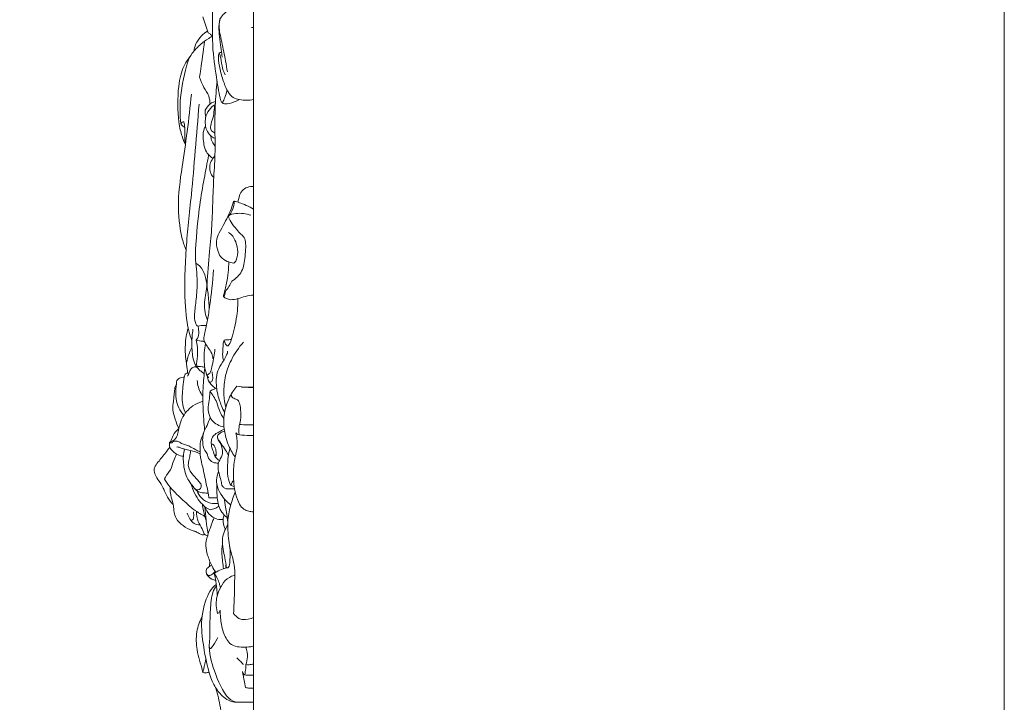
# Model space of a CAD drawing. Units: millimetres. Extents: x 20264 to 30264, y 8989 to 18989.
# Drawn here: x 25699 to 25887, y 14100 to 14230 of the extents above; entities that cross this region are included whole.
import ezdxf

# ---------------------------------------------------------------- set-up
doc = ezdxf.new("R2010")
doc.units = ezdxf.units.MM
doc.layers.get('0').update_dxf_attribs({"lineweight": 13})
doc.layers.add('Poliuretan_Stavros', color=7, linetype='Continuous', lineweight=13)

msp = doc.modelspace()

# ---------------------------------------------------------------- linework, layer by layer
msp.add_lwpolyline([(25886.78, 13448.53), (23661.78, 13448.53), (23661.78, 15673.53), (25886.78, 15673.53)], close=True)
at = {"layer": 'Poliuretan_Stavros'}
msp.add_line((25743.51, 15134.01), (25743.51, 13769.01), dxfattribs=at)
msp.add_lwpolyline([(25743.1, 14228.7), (25743.51, 14228.7)], dxfattribs=at)
for points, knots in [([(25736.52, 14244.76), (25736.01, 14240.37), (25735.58, 14231.72), (25735.65, 14223.81), (25736.57, 14218.36), (25737.19, 14214.38), (25737.71, 14214.44), (25738.05, 14215.44), (25738.35, 14216.27), (25738.47, 14216.74)], [0, 0, 0, 0, 3.64068, 6.446825, 8.873497, 10.723078, 11.183928, 12.163585, 13.368055, 13.368055, 13.368055, 13.368055]), ([(25743.51, 14233.25), (25742.96, 14233.39), (25741.76, 14233.57), (25739.39, 14232.56), (25737.07, 14230.84), (25736.79, 14228.88), (25737.43, 14225.93), (25738.19, 14222.34), (25738.4, 14220.92), (25738.51, 14220.22)], [0, 0, 0, 0, 1.299121, 2.903359, 4.562503, 5.894666, 7.642862, 9.565535, 11.024943, 11.024943, 11.024943, 11.024943]), ([(25737.06, 14230.14), (25736.96, 14229.55), (25736.73, 14228.45), (25737.4, 14224.46), (25737.45, 14223.55), (25737.5, 14223.07)], [0, 0, 0, 0, 1.338537, 3.306608, 4.51378, 4.51378, 4.51378, 4.51378]), ([(25735.66, 14227.06), (25735.41, 14226.91), (25734.55, 14226.37), (25733.45, 14225.64), (25731.64, 14223.73), (25730.72, 14221.96), (25729.3, 14215.12), (25729.47, 14211.99), (25729.63, 14210.31)], [1.198858, 1.198858, 1.198858, 1.198858, 1.713995, 3.076574, 4.631895, 6.067548, 8.653914, 10.902223, 10.902223, 10.902223, 10.902223]), ([(25734.74, 14228.01), (25734.3, 14227.76), (25733.49, 14227.19), (25732.34, 14225.49), (25732.21, 14224.66), (25732.17, 14224.24)], [0, 0, 0, 0, 1.224536, 2.627985, 3.741753, 3.741753, 3.741753, 3.741753]), ([(25734.84, 14227.7), (25735.01, 14227.62), (25735.33, 14227.4), (25735.51, 14227.19), (25735.6, 14227.08)], [0, 0, 0, 0, 0.752917, 1.400553, 1.400553, 1.400553, 1.400553]), ([(25734.14, 14226.08), (25733.92, 14224.25), (25733.42, 14220.59), (25733.29, 14219.74), (25733.21, 14219.2)], [2.274531, 2.274531, 2.274531, 2.274531, 4.285894, 5.567567, 5.567567, 5.567567, 5.567567]), ([(25731.36, 14223.12), (25730.9, 14222.54), (25730, 14221.2), (25728.96, 14217.45), (25729.04, 14210.8), (25729.82, 14208.03), (25730.26, 14206.85), (25730.49, 14206.32)], [0, 0, 0, 0, 1.49046, 3.467887, 6.059501, 7.749638, 9.06768, 9.06768, 9.06768, 9.06768]), ([(25736.93, 14223.85), (25736.87, 14223.54), (25736.72, 14222.9), (25737.06, 14220.61), (25737.84, 14218.15), (25738.52, 14216.43), (25739.57, 14215.24), (25740.75, 14214.91), (25742.26, 14214.74), (25743.05, 14214.89), (25743.44, 14215)], [0, 0, 0, 0, 0.963424, 2.463586, 4.103521, 5.462327, 6.678531, 7.773451, 8.99625, 10.09213, 10.09213, 10.09213, 10.09213]), ([(25736.93, 14223.85), (25737.02, 14223.66), (25737.24, 14223.27), (25737.42, 14221.29), (25737.83, 14220.24), (25738.06, 14219.69)], [0, 0, 0, 0, 0.794588, 2.171004, 3.510196, 3.510196, 3.510196, 3.510196]), ([(25733.21, 14219.2), (25733.46, 14218.54), (25733.96, 14217.24), (25735.08, 14215.71), (25735.2, 14214.58), (25735.2, 14214.04)], [0, 0, 0, 0, 1.453937, 2.81557, 4.088667, 4.088667, 4.088667, 4.088667]), ([(25736.54, 14218.44), (25736.47, 14217.66), (25736.32, 14216.07), (25736.05, 14210.82), (25736.25, 14205.75), (25735.95, 14200.74), (25735.71, 14195.92), (25735.61, 14190.75), (25735.08, 14186.15), (25734.67, 14180.01), (25734.43, 14178.07), (25734.08, 14176.28), (25734.19, 14174.29), (25734.52, 14173.34), (25734.72, 14172.88)], [0, 0, 0, 0, 1.528345, 3.793767, 6.091859, 8.316976, 10.523382, 12.767066, 14.98918, 17.443647, 18.840543, 20.161162, 21.563987, 22.784486, 22.784486, 22.784486, 22.784486]), ([(25730.63, 14186.24), (25730.35, 14186.94), (25729.77, 14188.43), (25728.81, 14194.57), (25729.84, 14202.11), (25730.9, 14208.81), (25731.42, 14213.62), (25731.64, 14216.01)], [0, 0, 0, 0, 1.501339, 3.944003, 6.741486, 9.35509, 12.037887, 12.037887, 12.037887, 12.037887]), ([(25731.74, 14168.97), (25731.51, 14169.58), (25730.98, 14170.93), (25730.23, 14176.66), (25730.53, 14186.96), (25731.73, 14196.94), (25732.66, 14208.36), (25733.12, 14214.09)], [0, 0, 0, 0, 1.398506, 3.746175, 6.951163, 10.175216, 14.326508, 14.326508, 14.326508, 14.326508]), ([(25736.18, 14213.94), (25736.04, 14213.9), (25735.72, 14213.87), (25734.68, 14212.56), (25734.31, 14211.55), (25734.27, 14210.13), (25734.51, 14209.11), (25735.02, 14208.35), (25735.33, 14208.04)], [0, 0, 0, 0, 0.655029, 1.904674, 2.983979, 4.142039, 5.172316, 6.323392, 6.323392, 6.323392, 6.323392]), ([(25736.25, 14214.56), (25736, 14214.51), (25735.45, 14214.42), (25734.54, 14213.48), (25734.3, 14212.91)], [0, 0, 0, 0, 0.890424, 2.247856, 2.247856, 2.247856, 2.247856]), ([(25736.24, 14214.36), (25736.17, 14214.03), (25736, 14213.36), (25735.92, 14211.77), (25735.36, 14210.41), (25735.27, 14209.3), (25735.48, 14208.96), (25735.84, 14208.74), (25736.04, 14208.61), (25736.15, 14208.56)], [0, 0, 0, 0, 1.013754, 2.263372, 3.507223, 4.523098, 5.12403, 5.755365, 6.362015, 6.362015, 6.362015, 6.362015]), ([(25737.24, 14214.79), (25737.31, 14214.61), (25737.51, 14214.2), (25738.51, 14213.98), (25740.2, 14214.63), (25740.53, 14214.83), (25740.69, 14214.93)], [0, 0, 0, 0, 0.761495, 1.736319, 3.067677, 3.829788, 3.829788, 3.829788, 3.829788]), ([(25734.3, 14212.91), (25734.28, 14212.75), (25734.27, 14212.44), (25734.33, 14211.88), (25734.39, 14211.62)], [0, 0, 0, 0, 0.688602, 1.598824, 1.598824, 1.598824, 1.598824]), ([(25729.63, 14210.31), (25729.69, 14210.43), (25729.9, 14210.65), (25730.09, 14210.69), (25730.18, 14210.7)], [0, 0, 0, 0, 0.652122, 1.179039, 1.179039, 1.179039, 1.179039]), ([(25729.63, 14210.31), (25729.74, 14210.16), (25730.01, 14209.88), (25730.26, 14209.69), (25730.39, 14209.6)], [0, 0, 0, 0, 0.755213, 1.445598, 1.445598, 1.445598, 1.445598]), ([(25730.18, 14210.7), (25730.28, 14210.34), (25730.44, 14209.58), (25730.42, 14208.32), (25730.41, 14206.84), (25730.47, 14206.49), (25730.49, 14206.32)], [0, 0, 0, 0, 1.058532, 2.209212, 3.41306, 4.129365, 4.129365, 4.129365, 4.129365]), ([(25734.34, 14209.94), (25734.15, 14209.55), (25733.76, 14208.74), (25734.01, 14206.01), (25734.58, 14204.69), (25735.31, 14204.01), (25735.7, 14203.77)], [0, 0, 0, 0, 1.151273, 2.774862, 3.987989, 5.16351, 5.16351, 5.16351, 5.16351]), ([(25735.33, 14208.04), (25735.43, 14207.95), (25735.64, 14207.79), (25735.91, 14207.63), (25736.05, 14207.56)], [0, 0, 0, 0, 0.628924, 1.315374, 1.315374, 1.315374, 1.315374]), ([(25735.33, 14208.04), (25735.36, 14207.75), (25735.43, 14207.21), (25735.97, 14206.3), (25736.08, 14206.18), (25736.13, 14206.11)], [0, 0, 0, 0, 0.936596, 1.931871, 2.424733, 2.424733, 2.424733, 2.424733]), ([(25734.93, 14204.4), (25734.9, 14204.19), (25734.34, 14201.01), (25732.97, 14194.85), (25732.29, 14184.77), (25732.46, 14184.06), (25732.49, 14183.75)], [5.084786, 5.084786, 5.084786, 5.084786, 5.302963, 8.440718, 11.509182, 12.482422, 12.482422, 12.482422, 12.482422]), ([(25736.13, 14204.2), (25735.85, 14203.9), (25735.4, 14203.18), (25735.02, 14202.16), (25735.3, 14200.77), (25735.7, 14200.3), (25735.92, 14200.08)], [0, 0, 0, 0, 1.115973, 2.156257, 3.310648, 4.265286, 4.265286, 4.265286, 4.265286]), ([(25740.52, 14195.36), (25740.57, 14195.6), (25740.7, 14196.05), (25741.11, 14197.91), (25742.75, 14198.38), (25743.51, 14198.39)], [0, 0, 0, 0, 0.84103, 2.141309, 3.651306, 3.651306, 3.651306, 3.651306]), ([(25739.85, 14195.53), (25739.83, 14195.55), (25739.77, 14195.57), (25739.63, 14195.46), (25739.54, 14194.79), (25738.8, 14193.02), (25737.98, 14191.38), (25736.96, 14189.51), (25736.13, 14187.97), (25736.95, 14184.79), (25738.45, 14184.06), (25739.3, 14183.78), (25739.72, 14183.72)], [0, 0, 0, 0, 0.277364, 0.632482, 1.413065, 2.798107, 4.193587, 5.62761, 6.950247, 8.679926, 9.931498, 11.068161, 11.068161, 11.068161, 11.068161]), ([(25739.85, 14195.53), (25739.84, 14195.19), (25739.79, 14194.5), (25739.27, 14193.36), (25738.91, 14192.88)], [0, 0, 0, 0, 1.013397, 2.363715, 2.363715, 2.363715, 2.363715]), ([(25739.85, 14195.53), (25740.18, 14195.46), (25740.83, 14195.31), (25742.67, 14194.57), (25743.51, 14194.06)], [0, 0, 0, 0, 1.002473, 2.719021, 2.719021, 2.719021, 2.719021]), ([(25738.75, 14192.65), (25738.79, 14192.73), (25738.87, 14192.97), (25740.29, 14193.36), (25742.1, 14193.21), (25742.98, 14192.87)], [0, 0, 0, 0, 0.527221, 1.66587, 3.354083, 3.354083, 3.354083, 3.354083]), ([(25738.75, 14192.65), (25738.79, 14192.47), (25738.76, 14192.11), (25740.72, 14189.5), (25741.17, 14189.21), (25741.41, 14189.01)], [0, 0, 0, 0, 0.742461, 2.495002, 3.463167, 3.463167, 3.463167, 3.463167]), ([(25739.72, 14183.72), (25739.91, 14183.9), (25740.33, 14184.3), (25740.73, 14186.49), (25739.65, 14188.94), (25739.03, 14189.39), (25738.73, 14189.6)], [0, 0, 0, 0, 0.880247, 2.336507, 3.948379, 4.989802, 4.989802, 4.989802, 4.989802]), ([(25741.41, 14189.01), (25741.61, 14188.74), (25742.15, 14188.15), (25741.9, 14184.93), (25741.55, 14182.09), (25740.13, 14180.79), (25739.39, 14180.32)], [0, 0, 0, 0, 1.011538, 2.766428, 4.47835, 6.097304, 6.097304, 6.097304, 6.097304]), ([(25732.49, 14183.75), (25732.69, 14182.19), (25732.83, 14179.07), (25732.44, 14175.82), (25732.11, 14173.28), (25732.55, 14171.9), (25732.81, 14171.76), (25732.91, 14171.69)], [0, 0, 0, 0, 2.172531, 3.99834, 5.600814, 6.729406, 7.334172, 7.334172, 7.334172, 7.334172]), ([(25732.49, 14183.75), (25733.01, 14183.35), (25734.23, 14182.43), (25734.78, 14178.78), (25735.01, 14175.91), (25735.04, 14174.86)], [0, 0, 0, 0, 1.402011, 3.51978, 4.726687, 4.726687, 4.726687, 4.726687]), ([(25737.76, 14177.32), (25737.76, 14177.42), (25737.75, 14177.63), (25738.1, 14178.61), (25738.6, 14180.84), (25738.72, 14182.88), (25738.79, 14183.6), (25738.82, 14183.95)], [0, 0, 0, 0, 0.52824, 1.506516, 3.053814, 4.488259, 5.51051, 5.51051, 5.51051, 5.51051]), ([(25735.89, 14182.47), (25735.73, 14180.24), (25735.21, 14175.86), (25734.77, 14173.04), (25734.25, 14170.56), (25733.9, 14169.31), (25734.23, 14168.52), (25734.8, 14167.61), (25735.62, 14166.56), (25735.72, 14165.84), (25735.75, 14165.5)], [0, 0, 0, 0, 2.58814, 4.309228, 5.869684, 6.978821, 7.859495, 8.900014, 10.049802, 11.070273, 11.070273, 11.070273, 11.070273]), ([(25739.39, 14180.32), (25739.21, 14179.96), (25738.81, 14179.25), (25738.37, 14178.63), (25738.14, 14178.33)], [0, 0, 0, 0, 1.103075, 2.170976, 2.170976, 2.170976, 2.170976]), ([(25738.14, 14178.33), (25738.13, 14178.14), (25738.06, 14177.78), (25737.89, 14177.41), (25737.8, 14177.35), (25737.76, 14177.32)], [0, 0, 0, 0, 0.752229, 1.373851, 1.758721, 1.758721, 1.758721, 1.758721]), ([(25737.76, 14177.32), (25737.94, 14177.19), (25738.36, 14176.97), (25739.19, 14176.67), (25740.58, 14176.94), (25741.96, 14177.43), (25742.99, 14177.6), (25743.51, 14177.66)], [0, 0, 0, 0, 0.822633, 1.745578, 2.920074, 4.14273, 5.392217, 5.392217, 5.392217, 5.392217]), ([(25740.49, 14176.96), (25740.51, 14176.03), (25740.5, 14174.24), (25739.6, 14169.98), (25738.93, 14168.21), (25738.52, 14167.82), (25738.14, 14168.33), (25737.93, 14168.78), (25737.88, 14169.04)], [0, 0, 0, 0, 1.666535, 3.76672, 5.12312, 5.713342, 6.422289, 7.316506, 7.316506, 7.316506, 7.316506]), ([(25731.02, 14171.32), (25730.71, 14170.25), (25730.36, 14168.06), (25730.51, 14165.74), (25730.74, 14164.57)], [3.552327, 3.552327, 3.552327, 3.552327, 7.456479, 11.806506, 11.806506, 11.806506, 11.806506]), ([(25732.53, 14164.1), (25732.31, 14164.54), (25731.87, 14165.46), (25731.67, 14168.44), (25731.8, 14170.21), (25731.94, 14171.12)], [0, 0, 0, 0, 1.214889, 2.913262, 4.579806, 4.579806, 4.579806, 4.579806]), ([(25732.91, 14171.69), (25732.96, 14171.47), (25733.06, 14171.06), (25733.08, 14169.65), (25732.72, 14169.26), (25732.54, 14169.07)], [0, 0, 0, 0, 0.8153, 1.967002, 2.838031, 2.838031, 2.838031, 2.838031]), ([(25732.91, 14171.69), (25733.3, 14171.8), (25733.9, 14171.89), (25734.39, 14171.87), (25734.52, 14171.86)], [0, 0, 0, 0, 1.105206, 1.520705, 1.520705, 1.520705, 1.520705]), ([(25732.54, 14169.07), (25732.66, 14168.61), (25732.88, 14167.68), (25732.81, 14165.26), (25732.53, 14164.1)], [0, 0, 0, 0, 1.196269, 3.08581, 3.08581, 3.08581, 3.08581]), ([(25732.54, 14169.07), (25732.97, 14168.97), (25733.54, 14168.87), (25734.03, 14168.8), (25734.13, 14168.79)], [0, 0, 0, 0, 1.140274, 1.443928, 1.443928, 1.443928, 1.443928]), ([(25736.15, 14167.32), (25736.07, 14166.85), (25735.92, 14165.9), (25735.64, 14164.28), (25735.42, 14163.05), (25734.66, 14162.15), (25734.32, 14163.17), (25734.08, 14164.49), (25734.06, 14166.68), (25734.21, 14167.83), (25734.32, 14168.41)], [0, 0, 0, 0, 1.206095, 2.486816, 3.641017, 4.528852, 5.364551, 6.571613, 8.046046, 9.37722, 9.37722, 9.37722, 9.37722]), ([(25737.88, 14169.04), (25737.8, 14168.8), (25737.68, 14168.27), (25737.69, 14167.6), (25737.54, 14165.93), (25737.7, 14165.5), (25737.77, 14165.28)], [0, 0, 0, 0, 0.870183, 1.72212, 2.993873, 3.830403, 3.830403, 3.830403, 3.830403]), ([(25738.2, 14156.17), (25738.01, 14156.97), (25737.76, 14158.6), (25737.93, 14161.94), (25739.14, 14165.34), (25740.67, 14167.64), (25741.58, 14168.67)], [0, 0, 0, 0, 1.561735, 3.366854, 5.270316, 7.298481, 7.298481, 7.298481, 7.298481]), ([(25737.88, 14169.04), (25738.05, 14169.07), (25738.39, 14169.12), (25738.97, 14169.15), (25739.26, 14169.14)], [0, 0, 0, 0, 0.721291, 1.65017, 1.65017, 1.65017, 1.65017]), ([(25730.95, 14162.76), (25730.92, 14163), (25730.86, 14163.52), (25730.67, 14164.44), (25730.93, 14165.89), (25731.39, 14166.96), (25731.75, 14167.64)], [0, 0, 0, 0, 0.87634, 1.9149, 3.356274, 6.145826, 6.145826, 6.145826, 6.145826]), ([(25738.55, 14166.93), (25738.55, 14166.82), (25738.59, 14166.55), (25737.85, 14165.21), (25736.75, 14163.59), (25736.31, 14161.92), (25736.44, 14158.98), (25737.36, 14156.56), (25737.76, 14155.65), (25737.97, 14155.21)], [0, 0, 0, 0, 0.582545, 1.784071, 3.202961, 4.50368, 6.21488, 7.82579, 9.027922, 9.027922, 9.027922, 9.027922]), ([(25731.19, 14162.74), (25731.05, 14162.78), (25730.82, 14162.77), (25730.51, 14162.65), (25730.39, 14162.34), (25730.14, 14161.54), (25730.01, 14159.63), (25729.72, 14157.29), (25730.29, 14155.67), (25730.51, 14155.15)], [0, 0, 0, 0, 0.540839, 0.831547, 1.1478, 1.684468, 3.935809, 8.028244, 10.097429, 10.097429, 10.097429, 10.097429]), ([(25734.09, 14162.57), (25734, 14162.68), (25733.72, 14162.96), (25733.18, 14163.27), (25732.83, 14163.86), (25732.19, 14164), (25731.61, 14163.66), (25731.3, 14163.07), (25731.13, 14162.54), (25730.95, 14162.27), (25730.88, 14162.18)], [8.252897, 8.252897, 8.252897, 8.252897, 8.790652, 9.696179, 10.519399, 11.158406, 11.936731, 12.814262, 13.556949, 13.980929, 13.980929, 13.980929, 13.980929]), ([(25732.09, 14163.9), (25732.29, 14163.96), (25732.93, 14164.1), (25733.65, 14163.96), (25734.15, 14163.87), (25734.21, 14163.86)], [0, 0, 0, 0, 0.754305, 2.435587, 2.655253, 2.655253, 2.655253, 2.655253]), ([(25734.22, 14163.79), (25734.07, 14162.45), (25733.73, 14158.86), (25733.87, 14155.63), (25734.11, 14152.54), (25734.17, 14151.86)], [10.861793, 10.861793, 10.861793, 10.861793, 12.267717, 14.747992, 15.4133, 15.4133, 15.4133, 15.4133]), ([(25734.44, 14162.75), (25734.49, 14162.59), (25734.6, 14162.3), (25734.9, 14161.98), (25734.9, 14161.88), (25734.91, 14161.84)], [0, 0, 0, 0, 0.706181, 1.343561, 1.705254, 1.705254, 1.705254, 1.705254]), ([(25734.68, 14162.23), (25734.69, 14162.12), (25734.7, 14161.92), (25734.97, 14161.03), (25735.31, 14160.99), (25735.86, 14161.44), (25735.62, 14162.48), (25735.64, 14162.84), (25735.63, 14163.03)], [0, 0, 0, 0, 0.585097, 1.507019, 2.011863, 2.778244, 3.776332, 4.532183, 4.532183, 4.532183, 4.532183]), ([(25729.26, 14152.16), (25729, 14152.74), (25728.58, 14153.92), (25727.96, 14155.65), (25728.17, 14157.15), (25728.34, 14158.38), (25728.4, 14159.39), (25728.56, 14160.2), (25728.73, 14160.59), (25728.78, 14160.68)], [0, 0, 0, 0, 2.324295, 4.574826, 6.570857, 7.698085, 9.113736, 10.265588, 10.657103, 10.657103, 10.657103, 10.657103]), ([(25730.2, 14154.7), (25730.01, 14154.91), (25729.11, 14156.05), (25728.51, 14158.26), (25728.75, 14160.27), (25728.84, 14161.46), (25729.5, 14161.9), (25729.97, 14162), (25730.28, 14161.98)], [0, 0, 0, 0, 1.064377, 5.302787, 7.678343, 8.694311, 9.295338, 10.451273, 10.451273, 10.451273, 10.451273]), ([(25733.84, 14158.35), (25733.71, 14158.52), (25733.1, 14159.4), (25732.83, 14160.51), (25732.76, 14161.37)], [5.3773, 5.3773, 5.3773, 5.3773, 6.160896, 9.302437, 9.302437, 9.302437, 9.302437]), ([(25735, 14161.14), (25735.14, 14160.92), (25735.46, 14160.48), (25735.98, 14160.03), (25736.27, 14159.84)], [0, 0, 0, 0, 0.892782, 1.909159, 1.909159, 1.909159, 1.909159]), ([(25735.21, 14159.32), (25735.18, 14158.85), (25735.12, 14157.92), (25734.76, 14156.35), (25734.96, 14155), (25735.42, 14153.53), (25737.02, 14152.63), (25737.86, 14152.49)], [0, 0, 0, 0, 1.189212, 2.448194, 3.600364, 4.808338, 6.408253, 6.408253, 6.408253, 6.408253]), ([(25736.46, 14159.86), (25736.31, 14159.82), (25735.99, 14159.73), (25735.46, 14159.48), (25735.21, 14159.32)], [0, 0, 0, 0, 0.693709, 1.634578, 1.634578, 1.634578, 1.634578]), ([(25735.21, 14159.32), (25735.45, 14158.99), (25735.89, 14158.29), (25736.57, 14157.16), (25737, 14155.37), (25737.54, 14154.51), (25737.83, 14154.08)], [0, 0, 0, 0, 1.101281, 2.252429, 3.59899, 4.835683, 4.835683, 4.835683, 4.835683]), ([(25740.29, 14160.24), (25739.77, 14159.6), (25738.8, 14158.24), (25737.68, 14154.68), (25737.87, 14151.84), (25738.55, 14149.12), (25739.43, 14147.55), (25739.95, 14146.82)], [0, 0, 0, 0, 1.576687, 3.481943, 5.17715, 6.832913, 8.467474, 8.467474, 8.467474, 8.467474]), ([(25739.46, 14159.11), (25739.33, 14158.93), (25739.13, 14158.46), (25739.69, 14157.85), (25740.57, 14157.76), (25740.99, 14156.71), (25741.16, 14154.65), (25740.98, 14153.54), (25740.85, 14152.98)], [0, 0, 0, 0, 0.80282, 1.642599, 2.533904, 3.533628, 4.973553, 6.285317, 6.285317, 6.285317, 6.285317]), ([(25743.51, 14160.02), (25743.07, 14160.02), (25742.2, 14160.03), (25740.93, 14160.15), (25740.29, 14160.24)], [0, 0, 0, 0, 1.143384, 2.528624, 2.528624, 2.528624, 2.528624]), ([(25730.12, 14146.9), (25729.73, 14146.93), (25729.01, 14147.12), (25728.12, 14147.75), (25727.49, 14148.49), (25727.42, 14149.14), (25727.46, 14149.49), (25727.61, 14149.64), (25728.18, 14149.75), (25728.89, 14150.42), (25729.24, 14152.06), (25729.7, 14154.34), (25731.5, 14156.39), (25733.11, 14157.19), (25733.79, 14157.34), (25733.84, 14157.35)], [0, 0, 0, 0, 1.440152, 2.716528, 4.002773, 4.836482, 5.048454, 5.244849, 5.547416, 7.156648, 8.444915, 11.587717, 15.53808, 17.920252, 18.126456, 18.126456, 18.126456, 18.126456]), ([(25735.22, 14154.31), (25735.03, 14153.8), (25734.68, 14152.73), (25733.78, 14151.37), (25733.72, 14148.72), (25734.34, 14147.77), (25734.67, 14147.34)], [0, 0, 0, 0, 1.276659, 2.558156, 4.134078, 5.418876, 5.418876, 5.418876, 5.418876]), ([(25727.67, 14149.64), (25727.79, 14150.06), (25728.17, 14151.01), (25728.81, 14151.81), (25729.24, 14152.21)], [0, 0, 0, 0, 1.573925, 3.708195, 3.708195, 3.708195, 3.708195]), ([(25735, 14138.96), (25734.96, 14139.24), (25734.83, 14140.13), (25734.35, 14142.12), (25733.94, 14144.4), (25733.42, 14146.33), (25733.3, 14147.42), (25733.36, 14148.32), (25733.28, 14149.51), (25733.63, 14150.56), (25733.92, 14151.21), (25733.98, 14151.34)], [0, 0, 0, 0, 1.057381, 3.255605, 7.461469, 9.486478, 10.52221, 11.407891, 12.772604, 14.826547, 15.352959, 15.352959, 15.352959, 15.352959]), ([(25736.99, 14146.06), (25736.69, 14146.25), (25736.1, 14146.69), (25735.78, 14148.03), (25735.51, 14148.54), (25735.42, 14149.43), (25735.47, 14150.32), (25736.12, 14151.14), (25736.94, 14151.53), (25737.58, 14151.88), (25737.92, 14152.04)], [0, 0, 0, 0, 1.036367, 2.178238, 2.945828, 3.869186, 4.812102, 5.79962, 6.751413, 7.804763, 7.804763, 7.804763, 7.804763]), ([(25737.97, 14151.69), (25737.71, 14151.62), (25737.23, 14151.41), (25736.65, 14150.95), (25736.6, 14150.57), (25736.67, 14150.21), (25737.05, 14149.74), (25737.73, 14148.67), (25738.51, 14147.57), (25738.64, 14147.15), (25738.7, 14146.95)], [0, 0, 0, 0, 0.902868, 1.741893, 2.331556, 2.911832, 3.666642, 4.814645, 5.978969, 6.769224, 6.769224, 6.769224, 6.769224]), ([(25740.14, 14151.31), (25740.22, 14150.95), (25740.35, 14150.21), (25740.47, 14148.45), (25739.93, 14146.72), (25739.53, 14143.58), (25739.92, 14139.8), (25740.76, 14137.79), (25741.58, 14136.7), (25742.59, 14136.36), (25743.11, 14136.31), (25743.36, 14136.31)], [0, 0, 0, 0, 1.059545, 2.356601, 3.69728, 5.480092, 7.447381, 8.911694, 10.040685, 11.04165, 11.920038, 11.920038, 11.920038, 11.920038]), ([(25740.2, 14151.43), (25740.23, 14151.34), (25740.29, 14151.15), (25740.63, 14150.99), (25740.8, 14150.97)], [0, 0, 0, 0, 0.517275, 1.238594, 1.238594, 1.238594, 1.238594]), ([(25740.85, 14152.98), (25740.81, 14152.81), (25740.72, 14152.47), (25740.68, 14151.5), (25740.75, 14151.03)], [0, 0, 0, 0, 0.727352, 1.924615, 1.924615, 1.924615, 1.924615]), ([(25740.85, 14152.98), (25741.32, 14152.93), (25742.26, 14152.87), (25743.09, 14152.87), (25743.51, 14152.88)], [0, 0, 0, 0, 1.189334, 2.308104, 2.308104, 2.308104, 2.308104]), ([(25733.33, 14147.72), (25733.09, 14147.82), (25732.48, 14148.09), (25731.66, 14148.61), (25730.77, 14149.05), (25729.93, 14149.2), (25729.31, 14149.65), (25728.68, 14149.86), (25728.23, 14149.71), (25727.97, 14149.57), (25727.82, 14149.41), (25727.63, 14149.44), (25727.51, 14149.41), (25727.45, 14149.4)], [0, 0, 0, 0, 0.940499, 2.49839, 3.577732, 4.608314, 5.618228, 6.393972, 6.978796, 7.304298, 7.486382, 7.750126, 7.958544, 7.958544, 7.958544, 7.958544]), ([(25736.61, 14150.61), (25736.62, 14150.46), (25736.61, 14150.12), (25737.24, 14149.43), (25737.6, 14148.31), (25737.63, 14147.16), (25737.15, 14146.39), (25736.65, 14145.41), (25736.8, 14143.96), (25737.18, 14142.71), (25737.4, 14141.65), (25737.54, 14141.14), (25738.03, 14140.73), (25738.6, 14140.65), (25739.35, 14140.67), (25739.71, 14140.69), (25739.89, 14140.7)], [0, 0, 0, 0, 0.671652, 1.608062, 2.702984, 3.75641, 4.6917, 5.721456, 6.91453, 8.080825, 9.11002, 9.823494, 10.581944, 11.341196, 12.200159, 12.94013, 12.94013, 12.94013, 12.94013]), ([(25740.8, 14150.97), (25741.43, 14150.9), (25742.69, 14150.84), (25743.19, 14150.87), (25743.44, 14150.88)], [0, 0, 0, 0, 1.37415, 2.243955, 2.243955, 2.243955, 2.243955]), ([(25728.16, 14137.66), (25727.75, 14138.09), (25727.03, 14139), (25726.47, 14140.42), (25725.82, 14141.68), (25725.09, 14142.69), (25724.61, 14143.62), (25724.46, 14144.41), (25724.8, 14145.18), (25725.71, 14146.27), (25726.66, 14147.48), (25727.33, 14148.38), (25727.53, 14148.64)], [0, 0, 0, 0, 2.185111, 4.217391, 5.53592, 7.35992, 8.756159, 9.37208, 10.18945, 11.713777, 14.624941, 15.815456, 15.815456, 15.815456, 15.815456]), ([(25728.84, 14148.64), (25728.94, 14148.66), (25729.25, 14148.69), (25729.73, 14148.38), (25730.52, 14148.24), (25731.75, 14147.97), (25732.72, 14147.61), (25733.33, 14147.34)], [0, 0, 0, 0, 0.36529, 1.142903, 2.002745, 3.353621, 5.824955, 5.824955, 5.824955, 5.824955]), ([(25730.39, 14148.26), (25730.25, 14147.82), (25730.07, 14146.94), (25730.15, 14144.99), (25730.52, 14142.95), (25731.77, 14141.42), (25732.45, 14140.36), (25733.47, 14139.92), (25734.25, 14139.91), (25734.72, 14139.84), (25734.87, 14139.82)], [0, 0, 0, 0, 1.684656, 3.214506, 7.109419, 8.845994, 10.461605, 11.618725, 12.787443, 13.358256, 13.358256, 13.358256, 13.358256]), ([(25731.52, 14148), (25731.48, 14147.7), (25731.39, 14147.04), (25731.11, 14146.06), (25730.95, 14144.64), (25731.93, 14143.28), (25732.9, 14142.32), (25733.6, 14141.49), (25733.48, 14140.71), (25732.82, 14140.32), (25732.38, 14140.6), (25732.2, 14140.8)], [0, 0, 0, 0, 1.113995, 2.394657, 3.760535, 6.114617, 8.036249, 8.998557, 9.886427, 10.518033, 11.495145, 11.495145, 11.495145, 11.495145]), ([(25735.58, 14149.13), (25735.59, 14149.14), (25735.59, 14149.18), (25735.7, 14149.18), (25735.91, 14149.08), (25736.22, 14148.52), (25736.3, 14148.22), (25736.39, 14147.7), (25736.41, 14147.08), (25736.34, 14146.92), (25736.21, 14147.05), (25736.15, 14147.11), (25736.12, 14147.14)], [0, 0, 0, 0, 0.199697, 0.485695, 0.957164, 1.747647, 2.318245, 3.052664, 3.846073, 4.176736, 4.547879, 4.930787, 4.930787, 4.930787, 4.930787]), ([(25739, 14148.39), (25738.86, 14147.84), (25738.61, 14146.72), (25738.44, 14143.74), (25738.85, 14141.71), (25739.14, 14141.43), (25739.25, 14141.3)], [0, 0, 0, 0, 1.306273, 3.058904, 4.465643, 5.173612, 5.173612, 5.173612, 5.173612]), ([(25728.81, 14147.3), (25728.62, 14146.9), (25728.16, 14145.94), (25727.82, 14144.28), (25726.84, 14143.32), (25726.55, 14142.66), (25726.5, 14142.53)], [0, 0, 0, 0, 1.60765, 3.880881, 5.980033, 6.493274, 6.493274, 6.493274, 6.493274]), ([(25734.67, 14147.34), (25734.7, 14147.13), (25734.79, 14146.71), (25735.37, 14145.76), (25736.49, 14145.56), (25736.7, 14145.56), (25736.8, 14145.56)], [0, 0, 0, 0, 0.793501, 1.823651, 2.849845, 3.410178, 3.410178, 3.410178, 3.410178]), ([(25736.84, 14144), (25736.72, 14143.72), (25736.52, 14143.13), (25736.31, 14141.53), (25737.19, 14139.64), (25738.2, 14138.44), (25738.84, 14137.85), (25739.16, 14137.59)], [0, 0, 0, 0, 0.955665, 2.197474, 3.633699, 4.891546, 6.01307, 6.01307, 6.01307, 6.01307]), ([(25726.5, 14142.53), (25726.82, 14141.99), (25727.54, 14140.95), (25729.18, 14139.3), (25730.9, 14137.72), (25732.5, 14136.37), (25733.59, 14135.83), (25734.06, 14135.52), (25734.23, 14135.41)], [0, 0, 0, 0, 2.297816, 4.608694, 8.535609, 10.955906, 12.26399, 13.037116, 13.037116, 13.037116, 13.037116]), ([(25739.25, 14141.3), (25739.25, 14141.52), (25739.38, 14141.97), (25739.6, 14142.16), (25739.72, 14142.24)], [0, 0, 0, 0, 0.817447, 1.459115, 1.459115, 1.459115, 1.459115]), ([(25731.8, 14132.71), (25731.19, 14132.93), (25730.04, 14133.57), (25728.75, 14134.79), (25728.31, 14136.13), (25728.27, 14137.23), (25727.98, 14138.44), (25727.66, 14139.6), (25727.58, 14140.52), (25727.58, 14140.88), (25727.58, 14140.99)], [0, 0, 0, 0, 2.43309, 4.822966, 6.325974, 7.42762, 8.83186, 10.843412, 11.791055, 12.169423, 12.169423, 12.169423, 12.169423]), ([(25735.25, 14136.68), (25734.89, 14136.81), (25734.33, 14137.1), (25733.53, 14137.96), (25732.6, 14139.05), (25731.95, 14140.41), (25731.68, 14141.32), (25731.61, 14141.59)], [0, 0, 0, 0, 1.439099, 2.287828, 4.293286, 6.686053, 7.728277, 7.728277, 7.728277, 7.728277]), ([(25732.71, 14140.31), (25732.9, 14139.8), (25733.55, 14138.74), (25735.1, 14137.87), (25736.26, 14137.83), (25736.74, 14137.9)], [0, 0, 0, 0, 1.986827, 4.408173, 6.226755, 6.226755, 6.226755, 6.226755]), ([(25736.5, 14141.51), (25736.46, 14141.07), (25736.5, 14140.32), (25736.53, 14139.61), (25736.56, 14139.33)], [5.855541, 5.855541, 5.855541, 5.855541, 7.451184, 8.470058, 8.470058, 8.470058, 8.470058]), ([(25740.01, 14140.07), (25739.64, 14139.19), (25739.03, 14137.33), (25738.42, 14134.4), (25738.77, 14130.38), (25739.19, 14128.61), (25739.94, 14126.11), (25739.91, 14123.85), (25739.88, 14120.75), (25739.76, 14118.22), (25739.69, 14116.92)], [0, 0, 0, 0, 1.688627, 3.447114, 5.426304, 6.802113, 8.376416, 9.884111, 11.634131, 13.606867, 13.606867, 13.606867, 13.606867]), ([(25739.25, 14141.3), (25739.36, 14141.25), (25739.61, 14141.17), (25739.75, 14141.14), (25739.83, 14141.13)], [0, 0, 0, 0, 0.618, 1.092316, 1.092316, 1.092316, 1.092316]), ([(25736.56, 14139.33), (25736.56, 14139.2), (25736.57, 14138.61), (25736.77, 14137.72), (25737.11, 14136.75), (25737.64, 14135.93), (25738.13, 14135.44), (25738.48, 14135.22)], [0, 0, 0, 0, 0.451228, 2.166381, 3.261243, 4.191224, 5.728203, 5.728203, 5.728203, 5.728203]), ([(25737.88, 14138.83), (25737.99, 14138.29), (25738.19, 14137.19), (25738.47, 14135.31), (25738.6, 14134.36)], [0, 0, 0, 0, 1.290929, 2.981304, 2.981304, 2.981304, 2.981304]), ([(25731.46, 14134.79), (25731.53, 14134.73), (25731.72, 14134.64), (25732.03, 14134.88), (25732.1, 14135.48), (25732.11, 14135.97), (25732.03, 14136.3)], [0, 0, 0, 0, 0.317032, 0.691594, 1.221473, 2.464784, 2.464784, 2.464784, 2.464784]), ([(25732.59, 14136.38), (25732.61, 14135.72), (25732.76, 14134.46), (25733.75, 14133.2), (25734.01, 14131.95), (25734.6, 14131.74), (25734.76, 14131.7)], [0, 0, 0, 0, 2.418905, 4.359945, 5.907642, 6.526689, 6.526689, 6.526689, 6.526689]), ([(25734.45, 14134.63), (25734.37, 14134.89), (25734.21, 14135.51), (25733.93, 14136.53), (25733.8, 14137.31), (25733.75, 14137.73)], [0, 0, 0, 0, 0.972208, 2.327786, 3.856163, 3.856163, 3.856163, 3.856163]), ([(25734.86, 14132.05), (25734.75, 14132.55), (25734.59, 14133.42), (25734.38, 14135.16), (25734.28, 14136.38), (25734.24, 14137.24)], [0, 0, 0, 0, 1.866611, 3.220517, 6.345747, 6.345747, 6.345747, 6.345747]), ([(25734.24, 14137.24), (25734.4, 14136.72), (25734.87, 14135.86), (25735.99, 14135.06), (25736.95, 14134.8), (25737.53, 14134.82), (25737.7, 14134.83)], [0, 0, 0, 0, 1.994836, 3.442294, 4.980249, 5.605614, 5.605614, 5.605614, 5.605614]), ([(25735.25, 14136.68), (25735.55, 14136.72), (25736.14, 14136.87), (25736.66, 14137.19), (25736.9, 14137.38)], [0, 0, 0, 0, 1.106668, 2.229909, 2.229909, 2.229909, 2.229909]), ([(25730.85, 14136.02), (25730.97, 14135.64), (25731.32, 14134.93), (25732.09, 14133.96), (25732.9, 14133.81), (25733.29, 14133.81)], [0, 0, 0, 0, 1.466486, 2.901523, 4.332199, 4.332199, 4.332199, 4.332199]), ([(25734.76, 14131.7), (25734.83, 14131.98), (25735.03, 14132.67), (25735.39, 14133.57), (25735.68, 14134.45), (25735.89, 14134.91), (25736, 14135.13)], [0, 0, 0, 0, 1.0489, 2.597012, 3.532605, 4.4389, 4.4389, 4.4389, 4.4389]), ([(25737.87, 14135.72), (25737.78, 14135.43), (25737.59, 14134.53), (25737.82, 14133.56), (25738.1, 14132.97), (25738.11, 14132.94)], [0, 0, 0, 0, 1.095792, 3.330546, 3.448881, 3.448881, 3.448881, 3.448881]), ([(25734.23, 14131.95), (25734.05, 14131.89), (25733.64, 14131.85), (25733.07, 14132.18), (25732.49, 14132.53), (25732.03, 14132.66), (25731.8, 14132.71)], [0, 0, 0, 0, 0.695524, 1.463443, 2.366649, 3.229015, 3.229015, 3.229015, 3.229015]), ([(25738.58, 14133.81), (25738.05, 14132.93), (25737.17, 14130.95), (25738.11, 14127.6), (25738.22, 14126.25), (25738.32, 14125.57)], [0, 0, 0, 0, 1.761818, 3.585257, 5.013343, 5.013343, 5.013343, 5.013343]), ([(25734.76, 14131.7), (25734.53, 14131.11), (25734.27, 14129.85), (25734.74, 14127.87), (25735.41, 14126.16), (25736.05, 14125.11), (25736.32, 14124.73)], [0, 0, 0, 0, 2.319671, 4.516274, 7.296313, 9.00232, 9.00232, 9.00232, 9.00232]), ([(25738.96, 14129.67), (25739.09, 14128.77), (25739.01, 14127.07), (25738.88, 14125.65), (25738.29, 14125.59), (25737, 14125.22), (25736.33, 14124.76), (25736.01, 14124.49)], [0, 0, 0, 0, 1.653641, 2.754582, 3.43096, 4.578319, 5.701161, 5.701161, 5.701161, 5.701161]), ([(25737.75, 14125.42), (25737.68, 14126.34), (25737.4, 14127.9), (25737.45, 14129.51), (25737.57, 14130.16)], [4.76315, 4.76315, 4.76315, 4.76315, 8.095625, 10.528467, 10.528467, 10.528467, 10.528467]), ([(25734.48, 14125.12), (25734.46, 14124.89), (25734.5, 14124.16), (25735.34, 14123.48), (25736.02, 14123.28), (25736.27, 14123.23)], [0, 0, 0, 0, 0.833086, 2.544278, 3.477024, 3.477024, 3.477024, 3.477024]), ([(25734.48, 14125.12), (25734.51, 14125.24), (25734.61, 14125.51), (25735.02, 14125.8), (25735.31, 14126.02), (25735.5, 14126.12)], [0, 0, 0, 0, 0.44777, 1.028396, 1.799601, 1.799601, 1.799601, 1.799601]), ([(25735.11, 14125.87), (25735.11, 14126), (25735.12, 14126.31), (25735.16, 14126.62), (25735.19, 14126.79)], [0, 0, 0, 0, 0.498526, 1.129419, 1.129419, 1.129419, 1.129419]), ([(25734.55, 14124.44), (25734.66, 14124.3), (25735.06, 14123.97), (25735.72, 14124.42), (25736.06, 14124.75), (25736.18, 14124.93)], [0, 0, 0, 0, 0.641858, 1.671293, 2.452799, 2.452799, 2.452799, 2.452799]), ([(25736.01, 14124.49), (25736.23, 14124.24), (25736.62, 14123.7), (25737, 14122.6), (25737.11, 14122.14), (25737.16, 14121.9)], [0, 0, 0, 0, 1.003704, 2.069537, 2.918751, 2.918751, 2.918751, 2.918751]), ([(25736.01, 14124.49), (25736.09, 14124.16), (25736.24, 14123.52), (25736.53, 14121.53), (25736.55, 14120.77), (25736.56, 14120.37)], [0, 0, 0, 0, 1.01022, 2.407469, 3.498822, 3.498822, 3.498822, 3.498822]), ([(25739.79, 14124.17), (25739.17, 14123.96), (25737.97, 14123.33), (25736.99, 14121.43), (25736.29, 14119.77), (25736.38, 14117.78), (25736.65, 14116.87)], [0, 0, 0, 0, 1.39725, 2.823046, 4.169656, 5.864806, 5.864806, 5.864806, 5.864806]), ([(25736.39, 14122.44), (25735.92, 14122.04), (25734.88, 14121.19), (25733.34, 14116.25), (25733.77, 14111.34), (25734.85, 14105.84), (25735.95, 14103.06), (25737.43, 14101.18), (25738.66, 14100.29), (25739.85, 14099.89), (25741.38, 14099.98), (25742.68, 14099.95), (25743.15, 14099.97), (25743.38, 14099.98)], [0, 0, 0, 0, 1.362605, 3.558826, 5.84981, 8.200815, 9.93324, 11.445047, 12.659146, 13.755667, 15.000874, 16.13909, 16.963686, 16.963686, 16.963686, 16.963686]), ([(25736.42, 14122.18), (25736.16, 14121.78), (25735.58, 14120.93), (25735.2, 14117.5), (25735.18, 14114.34), (25735.18, 14112.21), (25735.02, 14110.69), (25735.08, 14110.29), (25735.41, 14110.12), (25735.5, 14110.45), (25735.9, 14110.82), (25736.57, 14112.13), (25736.72, 14112.3)], [0, 0, 0, 0, 1.2025, 3.038257, 4.852928, 6.332103, 7.535654, 8.13502, 8.634726, 9.128117, 9.873694, 11.710387, 11.710387, 11.710387, 11.710387]), ([(25736.65, 14116.87), (25736.73, 14116.9), (25736.91, 14116.98), (25737.11, 14117.34), (25737.13, 14117.52)], [0, 0, 0, 0, 0.526226, 1.281132, 1.281132, 1.281132, 1.281132]), ([(25737.13, 14117.52), (25737.14, 14117.03), (25737.19, 14116.05), (25737.57, 14113.26), (25738.45, 14111.83), (25738.96, 14111.15)], [0, 0, 0, 0, 1.21157, 2.862067, 4.458194, 4.458194, 4.458194, 4.458194]), ([(25733.69, 14116.24), (25733.21, 14115.35), (25732.46, 14113.49), (25732.63, 14109.98), (25733.12, 14108.11), (25733.74, 14106.2), (25733.81, 14105.82), (25733.84, 14105.63)], [0, 0, 0, 0, 1.737351, 3.57751, 5.01701, 6.387374, 7.143226, 7.143226, 7.143226, 7.143226]), ([(25739.69, 14116.92), (25739.93, 14116.52), (25740.7, 14115.87), (25741.51, 14115.69), (25742.91, 14115.83), (25743.51, 14116.13)], [0, 0, 0, 0, 1.182953, 2.105536, 3.526067, 3.526067, 3.526067, 3.526067]), ([(25740.89, 14099.95), (25740.3, 14100), (25738.74, 14099.9), (25735.94, 14105.47), (25735.19, 14108.73), (25735.03, 14110.54)], [0, 0, 0, 0, 1.340116, 3.712353, 6.04804, 6.04804, 6.04804, 6.04804]), ([(25738.96, 14111.15), (25739.43, 14110.89), (25740.41, 14110.4), (25742.42, 14110.39), (25743.36, 14110.64)], [0, 0, 0, 0, 1.265387, 2.971519, 2.971519, 2.971519, 2.971519]), ([(25742.03, 14110.45), (25742.25, 14109.87), (25742.46, 14108.63), (25742.22, 14107.6), (25742.04, 14107.13)], [0, 0, 0, 0, 1.358077, 2.597361, 2.597361, 2.597361, 2.597361]), ([(25733.83, 14105.69), (25733.9, 14105.91), (25734.03, 14106.35), (25734.3, 14107.66), (25734.39, 14108.33)], [0, 0, 0, 0, 0.830419, 2.248792, 2.248792, 2.248792, 2.248792]), ([(25741.53, 14107.11), (25741.4, 14107.32), (25741.11, 14107.72), (25740.59, 14108.22), (25740.31, 14108.44)], [0, 0, 0, 0, 0.857765, 1.894297, 1.894297, 1.894297, 1.894297]), ([(25742.04, 14107.13), (25742.05, 14106.87), (25742.04, 14106.34), (25741.91, 14105.57), (25741.82, 14105.19)], [0, 0, 0, 0, 0.883644, 1.966647, 1.966647, 1.966647, 1.966647]), ([(25742.04, 14107.13), (25742.25, 14107.11), (25742.67, 14107.11), (25743.23, 14107.18), (25743.51, 14107.24)], [0, 0, 0, 0, 0.791865, 1.712691, 1.712691, 1.712691, 1.712691]), ([(25733.84, 14105.63), (25734.02, 14105.6), (25734.39, 14105.57), (25734.82, 14105.62), (25735.03, 14105.67)], [0, 0, 0, 0, 0.738274, 1.541117, 1.541117, 1.541117, 1.541117]), ([(25741.82, 14105.19), (25741.79, 14105.18), (25741.72, 14105.09), (25741.4, 14105.59), (25741.4, 14105.84)], [0, 0, 0, 0, 0.284123, 1.151917, 1.151917, 1.151917, 1.151917]), ([(25741.4, 14105.84), (25741.44, 14105.6), (25741.53, 14105.1), (25741.69, 14104.11), (25741.88, 14103.2), (25741.99, 14102.74)], [0, 0, 0, 0, 0.857534, 1.859221, 3.052468, 3.052468, 3.052468, 3.052468]), ([(25741.82, 14105.19), (25742.03, 14105.16), (25742.45, 14105.12), (25743.1, 14105.12), (25743.42, 14105.15)], [0, 0, 0, 0, 0.793425, 1.781104, 1.781104, 1.781104, 1.781104]), ([(25736.34, 14102.65), (25736.68, 14101.42), (25737.28, 14098.91), (25737.89, 14094.02), (25738.31, 14089.5), (25738.39, 14088.21), (25738.43, 14087.6)], [0, 0, 0, 0, 1.954217, 4.20815, 6.32407, 7.683067, 7.683067, 7.683067, 7.683067]), ([(25741.99, 14102.74), (25742.24, 14102.69), (25742.75, 14102.62), (25743.26, 14102.62), (25743.51, 14102.64)], [0, 0, 0, 0, 0.878964, 1.748994, 1.748994, 1.748994, 1.748994])]:
    msp.add_open_spline(points, degree=3, knots=knots, dxfattribs=at)
for points in [[(25733.8, 14230.71), (25734.15, 14229.71), (25734.49, 14228.7), (25734.84, 14227.7)], [(25736.93, 14223.85), (25737.09, 14223.92), (25737.25, 14223.99), (25737.41, 14224.06)], [(25732.53, 14164.1), (25733.1, 14164.04), (25733.66, 14163.98), (25734.23, 14163.91)], [(25741.23, 14160.07), (25741.99, 14160.07), (25742.75, 14160.07), (25743.51, 14160.07)], [(25735, 14138.96), (25735.52, 14138.96), (25736.04, 14138.96), (25736.57, 14138.96)], [(25738.24, 14126.18), (25738.24, 14125.97), (25738.23, 14125.76), (25738.22, 14125.55)]]:
    msp.add_open_spline(points, degree=3, dxfattribs=at)

doc.saveas('drawing.dxf')
